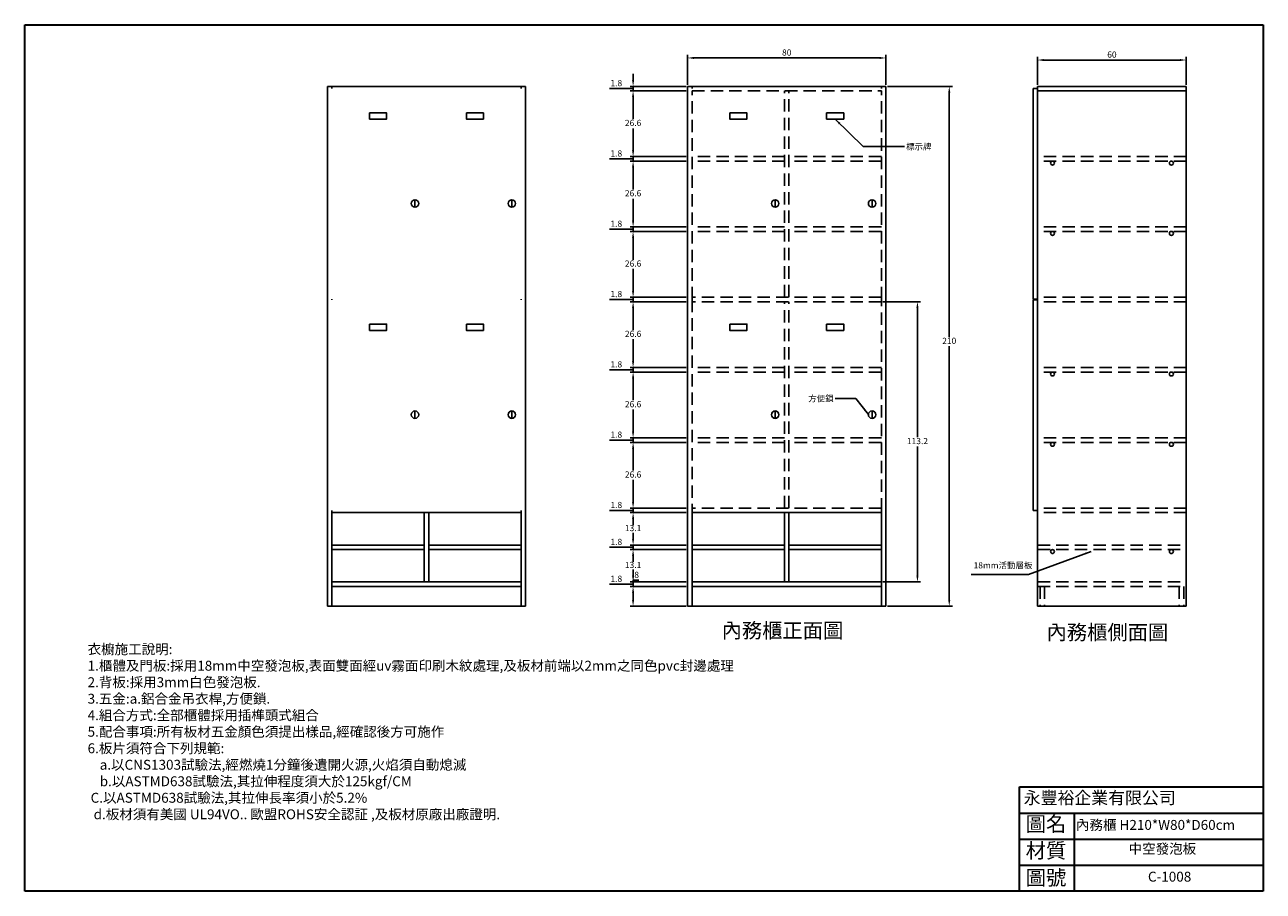
# Model space of a CAD drawing. Units: millimetres. Extents: x 187 to 3549, y -2044 to 507.
# Drawn here: x 734 to 1234, y -629 to -279 of the extents above; entities that cross this region are included whole.
import ezdxf

# ---------------------------------------------------------------- set-up
doc = ezdxf.new("R2010")
doc.units = ezdxf.units.MM
doc.header["$LTSCALE"] = 20
doc.header["$MEASUREMENT"] = 0
doc.header["$PDMODE"] = 35
doc.linetypes.add('HIDDEN', pattern=[0.375, 0.25, -0.125])
for name, color, linetype in [('圖層2', 30, 'Continuous'), ('尺寸', 3, 'Continuous'), ('虛線', 2, 'HIDDEN'), ('門', 7, 'Continuous')]:
    doc.layers.add(name, color=color, linetype=linetype)
doc.layers.add('圖框', color=1, linetype='Continuous', lineweight=30)
doc.layers.add('文字', color=4, linetype='Continuous', lineweight=9)
doc.dimstyles.new('ISO-25', dxfattribs={"dimtxt": 2.5, "dimasz": 2.5, "dimexe": 1.25, "dimexo": 0.625, "dimtad": 1, "dimtih": 1, "dimtoh": 1, "dimdsep": 46, "dimtxsty": 'Standard', "dimcen": 2.5, "dimadec": 0, "dimazin": 0, "dimtfac": 1, "dimtmove": 0, "dimatfit": 3, "dimfxl": 1, "dimarcsym": 0})

# ---------------------------------------------------------------- blocks, each defined once
blk = doc.blocks.new('*D125')
at = {"layer": 'Defpoints', "color": 0, "lineweight": 25}
for p in [(979.89, -304.07), (1001.91, -304.07), (1001.91, -305.87)]:
    blk.add_point(p, dxfattribs=at)
at = {"layer": '尺寸', "color": 0, "lineweight": -2}
for p, q in [((979.89, -301.57), (979.89, -299.07)), ((975.82, -304.97), (970.41, -304.97)), ((979.89, -304.97), (975.82, -304.97)), ((1001.29, -304.07), (978.64, -304.07)), ((979.89, -305.87), (979.89, -304.07)), ((979.89, -305.87), (979.89, -304.07)), ((1001.29, -305.87), (978.64, -305.87)), ((979.89, -308.37), (979.89, -310.87))]:
    blk.add_line(p, q, dxfattribs=at)
at = {"layer": '尺寸', "color": 0, "lineweight": 25}
for points in [[(979.47, -301.57), (980.3, -301.57), (979.89, -304.07)], [(979.47, -308.37), (980.3, -308.37), (979.89, -305.87)]]:
    blk.add_solid(points, dxfattribs=at)
at = {"layer": '尺寸', "color": 0, "insert": (973.11, -303.09), "char_height": 2.5, "attachment_point": 5}
blk.add_mtext('1.8', dxfattribs=at)
blk = doc.blocks.new('*D126')
at = {"layer": 'Defpoints', "color": 0, "lineweight": 25}
for p in [(979.89, -305.87), (1001.91, -305.87), (1001.91, -332.47)]:
    blk.add_point(p, dxfattribs=at)
at = {"layer": '尺寸', "color": 0, "lineweight": -2}
for p, q in [((1001.29, -305.87), (978.64, -305.87)), ((979.89, -308.37), (979.89, -317.29)), ((979.89, -329.97), (979.89, -321.04)), ((1001.29, -332.47), (978.64, -332.47))]:
    blk.add_line(p, q, dxfattribs=at)
at = {"layer": '尺寸', "color": 0, "lineweight": 25}
for points in [[(979.47, -308.37), (980.3, -308.37), (979.89, -305.87)], [(979.47, -329.97), (980.3, -329.97), (979.89, -332.47)]]:
    blk.add_solid(points, dxfattribs=at)
at = {"layer": '尺寸', "color": 0, "insert": (979.89, -319.17), "char_height": 2.5, "attachment_point": 5}
blk.add_mtext('26.6', dxfattribs=at)
blk = doc.blocks.new('*D127')
at = {"layer": 'Defpoints', "color": 0, "lineweight": 25}
for p in [(979.89, -332.47), (1001.91, -332.47), (1001.91, -334.27)]:
    blk.add_point(p, dxfattribs=at)
at = {"layer": '尺寸', "color": 0, "lineweight": -2}
for p, q in [((979.89, -329.97), (979.89, -327.47)), ((975.82, -333.37), (970.41, -333.37)), ((979.89, -333.37), (975.82, -333.37)), ((1001.29, -332.47), (978.64, -332.47)), ((1001.29, -334.27), (978.64, -334.27)), ((979.89, -334.27), (979.89, -332.47)), ((979.89, -334.27), (979.89, -332.47)), ((979.89, -336.77), (979.89, -339.27))]:
    blk.add_line(p, q, dxfattribs=at)
at = {"layer": '尺寸', "color": 0, "lineweight": 25}
for points in [[(979.47, -329.97), (980.3, -329.97), (979.89, -332.47)], [(979.47, -336.77), (980.3, -336.77), (979.89, -334.27)]]:
    blk.add_solid(points, dxfattribs=at)
at = {"layer": '尺寸', "color": 0, "insert": (973.11, -331.49), "char_height": 2.5, "attachment_point": 5}
blk.add_mtext('1.8', dxfattribs=at)
blk = doc.blocks.new('*D128')
at = {"layer": 'Defpoints', "color": 0, "lineweight": 25}
for p in [(979.89, -334.27), (1001.91, -334.27), (1001.91, -360.87)]:
    blk.add_point(p, dxfattribs=at)
at = {"layer": '尺寸', "color": 0, "lineweight": -2}
for p, q in [((1001.29, -334.27), (978.64, -334.27)), ((979.89, -336.77), (979.89, -345.69)), ((979.89, -358.37), (979.89, -349.44)), ((1001.29, -360.87), (978.64, -360.87))]:
    blk.add_line(p, q, dxfattribs=at)
at = {"layer": '尺寸', "color": 0, "lineweight": 25}
for points in [[(979.47, -336.77), (980.3, -336.77), (979.89, -334.27)], [(979.47, -358.37), (980.3, -358.37), (979.89, -360.87)]]:
    blk.add_solid(points, dxfattribs=at)
at = {"layer": '尺寸', "color": 0, "insert": (979.89, -347.57), "char_height": 2.5, "attachment_point": 5}
blk.add_mtext('26.6', dxfattribs=at)
blk = doc.blocks.new('*D129')
at = {"layer": 'Defpoints', "color": 0, "lineweight": 25}
for p in [(979.89, -360.87), (1001.91, -360.87), (1001.91, -362.67)]:
    blk.add_point(p, dxfattribs=at)
at = {"layer": '尺寸', "color": 0, "lineweight": -2}
for p, q in [((979.89, -358.37), (979.89, -355.87)), ((975.82, -361.77), (970.41, -361.77)), ((979.89, -361.77), (975.82, -361.77)), ((1001.29, -360.87), (978.64, -360.87)), ((1001.29, -362.67), (978.64, -362.67)), ((979.89, -362.67), (979.89, -360.87)), ((979.89, -362.67), (979.89, -360.87)), ((979.89, -365.17), (979.89, -367.67))]:
    blk.add_line(p, q, dxfattribs=at)
at = {"layer": '尺寸', "color": 0, "lineweight": 25}
for points in [[(979.47, -358.37), (980.3, -358.37), (979.89, -360.87)], [(979.47, -365.17), (980.3, -365.17), (979.89, -362.67)]]:
    blk.add_solid(points, dxfattribs=at)
at = {"layer": '尺寸', "color": 0, "insert": (973.11, -359.89), "char_height": 2.5, "attachment_point": 5}
blk.add_mtext('1.8', dxfattribs=at)
blk = doc.blocks.new('*D130')
at = {"layer": 'Defpoints', "color": 0, "lineweight": 25}
for p in [(979.89, -362.67), (1001.91, -362.67), (1001.91, -389.27)]:
    blk.add_point(p, dxfattribs=at)
at = {"layer": '尺寸', "color": 0, "lineweight": -2}
for p, q in [((1001.29, -362.67), (978.64, -362.67)), ((979.89, -365.17), (979.89, -374.09)), ((979.89, -386.77), (979.89, -377.84)), ((1001.29, -389.27), (978.64, -389.27))]:
    blk.add_line(p, q, dxfattribs=at)
at = {"layer": '尺寸', "color": 0, "lineweight": 25}
for points in [[(979.47, -365.17), (980.3, -365.17), (979.89, -362.67)], [(979.47, -386.77), (980.3, -386.77), (979.89, -389.27)]]:
    blk.add_solid(points, dxfattribs=at)
at = {"layer": '尺寸', "color": 0, "insert": (979.89, -375.97), "char_height": 2.5, "attachment_point": 5}
blk.add_mtext('26.6', dxfattribs=at)
blk = doc.blocks.new('*D131')
at = {"layer": 'Defpoints', "color": 0, "lineweight": 25}
for p in [(979.89, -389.27), (1001.91, -389.27), (1001.91, -391.07)]:
    blk.add_point(p, dxfattribs=at)
at = {"layer": '尺寸', "color": 0, "lineweight": -2}
for p, q in [((979.89, -386.77), (979.89, -384.27)), ((1001.29, -389.27), (978.64, -389.27)), ((979.89, -391.07), (979.89, -389.27)), ((979.89, -391.07), (979.89, -389.27)), ((975.82, -390.17), (970.41, -390.17)), ((979.89, -390.17), (975.82, -390.17)), ((1001.29, -391.07), (978.64, -391.07)), ((979.89, -393.57), (979.89, -396.07))]:
    blk.add_line(p, q, dxfattribs=at)
at = {"layer": '尺寸', "color": 0, "lineweight": 25}
for points in [[(979.47, -386.77), (980.3, -386.77), (979.89, -389.27)], [(979.47, -393.57), (980.3, -393.57), (979.89, -391.07)]]:
    blk.add_solid(points, dxfattribs=at)
at = {"layer": '尺寸', "color": 0, "insert": (973.11, -388.29), "char_height": 2.5, "attachment_point": 5}
blk.add_mtext('1.8', dxfattribs=at)
blk = doc.blocks.new('*D132')
at = {"layer": 'Defpoints', "color": 0, "lineweight": 25}
for p in [(979.89, -391.07), (1001.91, -391.07), (1001.91, -417.67)]:
    blk.add_point(p, dxfattribs=at)
at = {"layer": '尺寸', "color": 0, "lineweight": -2}
for p, q in [((1001.29, -391.07), (978.64, -391.07)), ((979.89, -393.57), (979.89, -402.49)), ((979.89, -415.17), (979.89, -406.24)), ((1001.29, -417.67), (978.64, -417.67))]:
    blk.add_line(p, q, dxfattribs=at)
at = {"layer": '尺寸', "color": 0, "lineweight": 25}
for points in [[(979.47, -393.57), (980.3, -393.57), (979.89, -391.07)], [(979.47, -415.17), (980.3, -415.17), (979.89, -417.67)]]:
    blk.add_solid(points, dxfattribs=at)
at = {"layer": '尺寸', "color": 0, "insert": (979.89, -404.37), "char_height": 2.5, "attachment_point": 5}
blk.add_mtext('26.6', dxfattribs=at)
blk = doc.blocks.new('*D133')
at = {"layer": 'Defpoints', "color": 0, "lineweight": 25}
for p in [(979.89, -417.67), (1001.91, -417.67), (1001.91, -419.47)]:
    blk.add_point(p, dxfattribs=at)
at = {"layer": '尺寸', "color": 0, "lineweight": -2}
for p, q in [((979.89, -415.17), (979.89, -412.67)), ((975.82, -418.57), (970.41, -418.57)), ((979.89, -418.57), (975.82, -418.57)), ((1001.29, -417.67), (978.64, -417.67)), ((1001.29, -419.47), (978.64, -419.47)), ((979.89, -419.47), (979.89, -417.67)), ((979.89, -419.47), (979.89, -417.67)), ((979.89, -421.97), (979.89, -424.47))]:
    blk.add_line(p, q, dxfattribs=at)
at = {"layer": '尺寸', "color": 0, "lineweight": 25}
for points in [[(979.47, -415.17), (980.3, -415.17), (979.89, -417.67)], [(979.47, -421.97), (980.3, -421.97), (979.89, -419.47)]]:
    blk.add_solid(points, dxfattribs=at)
at = {"layer": '尺寸', "color": 0, "insert": (973.11, -416.69), "char_height": 2.5, "attachment_point": 5}
blk.add_mtext('1.8', dxfattribs=at)
blk = doc.blocks.new('*D134')
at = {"layer": 'Defpoints', "color": 0, "lineweight": 25}
for p in [(979.89, -419.47), (1001.91, -419.47), (1001.91, -446.07)]:
    blk.add_point(p, dxfattribs=at)
at = {"layer": '尺寸', "color": 0, "lineweight": -2}
for p, q in [((1001.29, -419.47), (978.64, -419.47)), ((979.89, -421.97), (979.89, -430.89)), ((979.89, -443.57), (979.89, -434.64)), ((1001.29, -446.07), (978.64, -446.07))]:
    blk.add_line(p, q, dxfattribs=at)
at = {"layer": '尺寸', "color": 0, "lineweight": 25}
for points in [[(979.47, -421.97), (980.3, -421.97), (979.89, -419.47)], [(979.47, -443.57), (980.3, -443.57), (979.89, -446.07)]]:
    blk.add_solid(points, dxfattribs=at)
at = {"layer": '尺寸', "color": 0, "insert": (979.89, -432.77), "char_height": 2.5, "attachment_point": 5}
blk.add_mtext('26.6', dxfattribs=at)
blk = doc.blocks.new('*D135')
at = {"layer": 'Defpoints', "color": 0, "lineweight": 25}
for p in [(979.89, -446.07), (1001.91, -446.07), (1001.91, -447.87)]:
    blk.add_point(p, dxfattribs=at)
at = {"layer": '尺寸', "color": 0, "lineweight": -2}
for p, q in [((979.89, -443.57), (979.89, -441.07)), ((975.82, -446.97), (970.41, -446.97)), ((979.89, -446.97), (975.82, -446.97)), ((1001.29, -446.07), (978.64, -446.07)), ((1001.29, -447.87), (978.64, -447.87)), ((979.89, -447.87), (979.89, -446.07)), ((979.89, -447.87), (979.89, -446.07)), ((979.89, -450.37), (979.89, -452.87))]:
    blk.add_line(p, q, dxfattribs=at)
at = {"layer": '尺寸', "color": 0, "lineweight": 25}
for points in [[(979.47, -443.57), (980.3, -443.57), (979.89, -446.07)], [(979.47, -450.37), (980.3, -450.37), (979.89, -447.87)]]:
    blk.add_solid(points, dxfattribs=at)
at = {"layer": '尺寸', "color": 0, "insert": (973.11, -445.09), "char_height": 2.5, "attachment_point": 5}
blk.add_mtext('1.8', dxfattribs=at)
blk = doc.blocks.new('*D136')
at = {"layer": 'Defpoints', "color": 0, "lineweight": 25}
for p in [(979.89, -447.87), (1001.91, -447.87), (1001.91, -474.47)]:
    blk.add_point(p, dxfattribs=at)
at = {"layer": '尺寸', "color": 0, "lineweight": -2}
for p, q in [((1001.29, -447.87), (978.64, -447.87)), ((979.89, -450.37), (979.89, -459.29)), ((979.89, -471.97), (979.89, -463.04)), ((1001.29, -474.47), (978.64, -474.47))]:
    blk.add_line(p, q, dxfattribs=at)
at = {"layer": '尺寸', "color": 0, "lineweight": 25}
for points in [[(979.47, -450.37), (980.3, -450.37), (979.89, -447.87)], [(979.47, -471.97), (980.3, -471.97), (979.89, -474.47)]]:
    blk.add_solid(points, dxfattribs=at)
at = {"layer": '尺寸', "color": 0, "insert": (979.89, -461.17), "char_height": 2.5, "attachment_point": 5}
blk.add_mtext('26.6', dxfattribs=at)
blk = doc.blocks.new('*D137')
at = {"layer": 'Defpoints', "color": 0, "lineweight": 25}
for p in [(979.89, -474.47), (1001.91, -474.47), (1001.91, -476.27)]:
    blk.add_point(p, dxfattribs=at)
at = {"layer": '尺寸', "color": 0, "lineweight": -2}
for p, q in [((979.89, -471.97), (979.89, -469.47)), ((1001.29, -474.47), (978.64, -474.47)), ((979.89, -476.27), (979.89, -474.47)), ((979.89, -476.27), (979.89, -474.47)), ((975.82, -475.37), (970.41, -475.37)), ((979.89, -475.37), (975.82, -475.37)), ((1001.29, -476.27), (978.64, -476.27)), ((979.89, -478.77), (979.89, -481.27))]:
    blk.add_line(p, q, dxfattribs=at)
at = {"layer": '尺寸', "color": 0, "lineweight": 25}
for points in [[(979.47, -471.97), (980.3, -471.97), (979.89, -474.47)], [(979.47, -478.77), (980.3, -478.77), (979.89, -476.27)]]:
    blk.add_solid(points, dxfattribs=at)
at = {"layer": '尺寸', "color": 0, "insert": (973.11, -473.49), "char_height": 2.5, "attachment_point": 5}
blk.add_mtext('1.8', dxfattribs=at)
blk = doc.blocks.new('*D138')
at = {"layer": 'Defpoints', "color": 0, "lineweight": 25}
for p in [(979.89, -476.27), (1001.91, -476.27), (1001.91, -489.37)]:
    blk.add_point(p, dxfattribs=at)
at = {"layer": '尺寸', "color": 0, "lineweight": -2}
for p, q in [((1001.29, -476.27), (978.64, -476.27)), ((979.89, -478.77), (979.89, -480.94)), ((979.89, -486.87), (979.89, -484.69)), ((1001.29, -489.37), (978.64, -489.37))]:
    blk.add_line(p, q, dxfattribs=at)
at = {"layer": '尺寸', "color": 0, "lineweight": 25}
for points in [[(979.47, -478.77), (980.3, -478.77), (979.89, -476.27)], [(979.47, -486.87), (980.3, -486.87), (979.89, -489.37)]]:
    blk.add_solid(points, dxfattribs=at)
at = {"layer": '尺寸', "color": 0, "insert": (979.89, -482.82), "char_height": 2.5, "attachment_point": 5}
blk.add_mtext('13.1', dxfattribs=at)
blk = doc.blocks.new('*D139')
at = {"layer": 'Defpoints', "color": 0, "lineweight": 25}
for p in [(979.89, -489.37), (1001.91, -489.37), (1001.91, -491.17)]:
    blk.add_point(p, dxfattribs=at)
at = {"layer": '尺寸', "color": 0, "lineweight": -2}
for p, q in [((979.89, -486.87), (979.89, -484.37)), ((1001.29, -489.37), (978.64, -489.37)), ((979.89, -491.17), (979.89, -489.37)), ((979.89, -491.17), (979.89, -489.37)), ((975.82, -490.27), (970.41, -490.27)), ((979.89, -490.27), (975.82, -490.27)), ((1001.29, -491.17), (978.64, -491.17)), ((979.89, -493.67), (979.89, -496.17))]:
    blk.add_line(p, q, dxfattribs=at)
at = {"layer": '尺寸', "color": 0, "lineweight": 25}
for points in [[(979.47, -486.87), (980.3, -486.87), (979.89, -489.37)], [(979.47, -493.67), (980.3, -493.67), (979.89, -491.17)]]:
    blk.add_solid(points, dxfattribs=at)
at = {"layer": '尺寸', "color": 0, "insert": (973.11, -488.39), "char_height": 2.5, "attachment_point": 5}
blk.add_mtext('1.8', dxfattribs=at)
blk = doc.blocks.new('*D140')
at = {"layer": 'Defpoints', "color": 0, "lineweight": 25}
for p in [(979.89, -491.17), (1001.91, -491.17), (1001.91, -504.27)]:
    blk.add_point(p, dxfattribs=at)
at = {"layer": '尺寸', "color": 0, "lineweight": -2}
for p, q in [((1001.29, -491.17), (978.64, -491.17)), ((979.89, -493.67), (979.89, -495.84)), ((979.89, -501.77), (979.89, -499.59)), ((1001.29, -504.27), (978.64, -504.27))]:
    blk.add_line(p, q, dxfattribs=at)
at = {"layer": '尺寸', "color": 0, "lineweight": 25}
for points in [[(979.47, -493.67), (980.3, -493.67), (979.89, -491.17)], [(979.47, -501.77), (980.3, -501.77), (979.89, -504.27)]]:
    blk.add_solid(points, dxfattribs=at)
at = {"layer": '尺寸', "color": 0, "insert": (979.89, -497.72), "char_height": 2.5, "attachment_point": 5}
blk.add_mtext('13.1', dxfattribs=at)
blk = doc.blocks.new('*D141')
at = {"layer": 'Defpoints', "color": 0, "lineweight": 25}
for p in [(979.89, -504.27), (1001.91, -504.27), (1001.91, -506.07)]:
    blk.add_point(p, dxfattribs=at)
at = {"layer": '尺寸', "color": 0, "lineweight": -2}
for p, q in [((979.89, -501.77), (979.89, -499.27)), ((1001.29, -504.27), (978.64, -504.27)), ((979.89, -506.07), (979.89, -504.27)), ((979.89, -506.07), (979.89, -504.27)), ((975.82, -505.17), (970.41, -505.17)), ((979.89, -505.17), (975.82, -505.17)), ((1001.29, -506.07), (978.64, -506.07)), ((979.89, -508.57), (979.89, -511.07))]:
    blk.add_line(p, q, dxfattribs=at)
at = {"layer": '尺寸', "color": 0, "lineweight": 25}
for points in [[(979.47, -501.77), (980.3, -501.77), (979.89, -504.27)], [(979.47, -508.57), (980.3, -508.57), (979.89, -506.07)]]:
    blk.add_solid(points, dxfattribs=at)
at = {"layer": '尺寸', "color": 0, "insert": (973.11, -503.29), "char_height": 2.5, "attachment_point": 5}
blk.add_mtext('1.8', dxfattribs=at)
blk = doc.blocks.new('*D142')
at = {"layer": 'Defpoints', "color": 0, "lineweight": 25}
for p in [(979.89, -506.07), (1001.91, -506.07), (1001.91, -514.07)]:
    blk.add_point(p, dxfattribs=at)
at = {"layer": '尺寸', "color": 0, "lineweight": -2}
for p, q in [((979.89, -506.07), (979.89, -503.57)), ((979.89, -503.57), (982.18, -503.57)), ((1001.29, -506.07), (978.64, -506.07)), ((979.89, -511.57), (979.89, -508.57)), ((1001.29, -514.07), (978.64, -514.07))]:
    blk.add_line(p, q, dxfattribs=at)
at = {"layer": '尺寸', "color": 0, "lineweight": 25}
for points in [[(979.47, -508.57), (980.3, -508.57), (979.89, -506.07)], [(979.47, -511.57), (980.3, -511.57), (979.89, -514.07)]]:
    blk.add_solid(points, dxfattribs=at)
at = {"layer": '尺寸', "color": 0, "insert": (981.34, -501.69), "char_height": 2.5, "attachment_point": 5}
blk.add_mtext('8', dxfattribs=at)
blk = doc.blocks.new('*D143')
at = {"layer": 'Defpoints', "color": 0, "lineweight": 25}
for p in [(1081.91, -292.61), (1001.91, -304.07), (1081.91, -304.07)]:
    blk.add_point(p, dxfattribs=at)
at = {"layer": '尺寸', "color": 0, "lineweight": -2}
for p, q in [((1001.91, -303.44), (1001.91, -291.36)), ((1004.41, -292.61), (1079.41, -292.61)), ((1081.91, -303.44), (1081.91, -291.36))]:
    blk.add_line(p, q, dxfattribs=at)
at = {"layer": '尺寸', "color": 0, "lineweight": 25}
for points in [[(1004.41, -292.19), (1004.41, -293.02), (1001.91, -292.61)], [(1079.41, -292.19), (1079.41, -293.02), (1081.91, -292.61)]]:
    blk.add_solid(points, dxfattribs=at)
at = {"layer": '尺寸', "color": 0, "insert": (1041.91, -290.73), "char_height": 2.5, "attachment_point": 5}
blk.add_mtext('80', dxfattribs=at)
blk = doc.blocks.new('*D144')
at = {"layer": 'Defpoints', "color": 0, "lineweight": 25}
for p in [(1081.91, -304.07), (1107.53, -304.07), (1081.91, -514.07)]:
    blk.add_point(p, dxfattribs=at)
at = {"layer": '尺寸', "color": 0, "lineweight": -2}
for p, q in [((1082.54, -304.07), (1108.78, -304.07)), ((1107.53, -306.57), (1107.53, -405.32)), ((1107.53, -511.57), (1107.53, -409.07)), ((1082.54, -514.07), (1108.78, -514.07))]:
    blk.add_line(p, q, dxfattribs=at)
at = {"layer": '尺寸', "color": 0, "lineweight": 25}
for points in [[(1107.12, -306.57), (1107.95, -306.57), (1107.53, -304.07)], [(1107.12, -511.57), (1107.95, -511.57), (1107.53, -514.07)]]:
    blk.add_solid(points, dxfattribs=at)
at = {"layer": '尺寸', "color": 0, "insert": (1107.53, -407.19), "char_height": 2.5, "attachment_point": 5}
blk.add_mtext('210', dxfattribs=at)
blk = doc.blocks.new('*D145')
at = {"layer": 'Defpoints', "color": 0, "lineweight": 25}
for p in [(1203.21, -293.44), (1143.21, -304.07), (1203.21, -304.07)]:
    blk.add_point(p, dxfattribs=at)
at = {"layer": '尺寸', "color": 0, "lineweight": -2}
for p, q in [((1143.21, -303.44), (1143.21, -292.19)), ((1145.71, -293.44), (1200.71, -293.44)), ((1203.21, -303.44), (1203.21, -292.19))]:
    blk.add_line(p, q, dxfattribs=at)
at = {"layer": '尺寸', "color": 0, "lineweight": 25}
for points in [[(1145.71, -293.02), (1145.71, -293.86), (1143.21, -293.44)], [(1200.71, -293.02), (1200.71, -293.86), (1203.21, -293.44)]]:
    blk.add_solid(points, dxfattribs=at)
at = {"layer": '尺寸', "color": 0, "insert": (1173.21, -291.56), "char_height": 2.5, "attachment_point": 5}
blk.add_mtext('60', dxfattribs=at)
blk = doc.blocks.new('*D184')
at = {"layer": 'Defpoints', "color": 0, "lineweight": 25}
for p in [(1080.11, -391.07), (1080.11, -504.27), (1094.69, -504.27)]:
    blk.add_point(p, dxfattribs=at)
at = {"layer": '尺寸', "color": 0, "lineweight": -2}
for p, q in [((1080.74, -391.07), (1095.94, -391.07)), ((1094.69, -393.57), (1094.69, -445.79)), ((1094.69, -501.77), (1094.69, -449.54)), ((1080.74, -504.27), (1095.94, -504.27))]:
    blk.add_line(p, q, dxfattribs=at)
at = {"layer": '尺寸', "color": 0, "lineweight": 25}
for points in [[(1094.27, -393.57), (1095.1, -393.57), (1094.69, -391.07)], [(1094.27, -501.77), (1095.1, -501.77), (1094.69, -504.27)]]:
    blk.add_solid(points, dxfattribs=at)
at = {"layer": '尺寸', "color": 0, "lineweight": 25, "insert": (1094.69, -447.67), "char_height": 2.5, "attachment_point": 5}
blk.add_mtext('113.2', dxfattribs=at)

msp = doc.modelspace()

# ---------------------------------------------------------------- linework, layer by layer
for p, q in [((936.476, -304.067), (856.476, -304.067)), ((856.476, -304.067), (856.476, -514.067)), ((936.476, -514.067), (936.476, -304.067)), ((1001.914, -304.067), (1001.914, -514.067)), ((1081.914, -304.067), (1001.914, -304.067)), ((1081.914, -514.067), (1081.914, -304.067)), ((1143.209, -304.067), (1143.209, -514.067)), ((1203.209, -304.067), (1143.209, -304.067)), ((1203.209, -514.067), (1203.209, -304.067)), ((1203.209, -305.867), (1143.209, -305.867)), ((858.276, -390.067), (858.276, -390.267)), ((934.676, -390.267), (934.676, -390.067)), ((1003.714, -390.067), (1003.714, -390.267)), ((1080.114, -390.267), (1080.114, -390.067)), ((858.276, -475.367), (858.276, -514.067)), ((934.676, -476.267), (858.276, -476.267)), ((895.576, -504.267), (895.576, -476.267)), ((897.376, -504.267), (897.376, -476.267)), ((934.676, -514.067), (934.676, -475.367)), ((1003.714, -475.367), (1003.714, -514.067)), ((1080.114, -476.267), (1003.714, -476.267)), ((1041.014, -504.267), (1041.014, -476.267)), ((1042.814, -504.267), (1042.814, -476.267)), ((1080.114, -514.067), (1080.114, -475.367)), ((858.276, -489.367), (895.576, -489.367)), ((897.376, -489.367), (934.676, -489.367)), ((1003.714, -489.367), (1041.014, -489.367)), ((1042.814, -489.367), (1080.114, -489.367)), ((858.276, -491.167), (895.576, -491.167)), ((897.376, -491.167), (934.676, -491.167)), ((1003.714, -491.167), (1041.014, -491.167)), ((1042.814, -491.167), (1080.114, -491.167)), ((858.276, -504.267), (934.676, -504.267)), ((1003.714, -504.267), (1080.114, -504.267)), ((858.276, -506.067), (934.676, -506.067)), ((1003.714, -506.067), (1080.114, -506.067)), ((856.476, -514.067), (936.476, -514.067)), ((1001.914, -514.067), (1081.914, -514.067)), ((1143.209, -514.067), (1203.209, -514.067))]:
    msp.add_line(p, q)
at = {"linetype": 'Continuous'}
for p, q in [((891.827, -349.89), (891.827, -352.89)), ((930.927, -349.89), (930.927, -352.89)), ((891.827, -435.19), (891.827, -438.19)), ((930.927, -435.19), (930.927, -438.19))]:
    msp.add_line(p, q, dxfattribs=at)
for points in [[(873.473, -314.815), (880.378, -314.815), (880.378, -317.324), (873.473, -317.324)], [(912.573, -314.815), (919.478, -314.815), (919.478, -317.324), (912.573, -317.324)], [(873.473, -400.115), (880.378, -400.115), (880.378, -402.624), (873.473, -402.624)], [(912.573, -400.115), (919.478, -400.115), (919.478, -402.624), (912.573, -402.624)]]:
    msp.add_lwpolyline(points, close=True)
for centre in [(891.827, -351.39), (930.927, -351.39), (891.827, -436.69), (930.927, -436.69)]:
    msp.add_circle(centre, 1.5, dxfattribs=at)
at = {"layer": '圖層2', "linetype": 'Continuous'}
for p, q in [((1037.266, -349.89), (1037.266, -352.89)), ((1076.366, -349.89), (1076.366, -352.89)), ((1037.266, -435.19), (1037.266, -438.19)), ((1076.366, -435.19), (1076.366, -438.19))]:
    msp.add_line(p, q, dxfattribs=at)
at = {"layer": '圖層2'}
for points in [[(1018.911, -314.815), (1025.817, -314.815), (1025.817, -317.324), (1018.911, -317.324)], [(1058.011, -314.815), (1064.917, -314.815), (1064.917, -317.324), (1058.011, -317.324)], [(1018.911, -400.115), (1025.817, -400.115), (1025.817, -402.624), (1018.911, -402.624)], [(1058.011, -400.115), (1064.917, -400.115), (1064.917, -402.624), (1058.011, -402.624)]]:
    msp.add_lwpolyline(points, close=True, dxfattribs=at)
for centre in [(1149.209, -335.067), (1197.209, -335.067), (1149.209, -363.467), (1197.209, -363.467), (1149.209, -420.267), (1197.209, -420.267), (1149.209, -448.667), (1197.209, -448.667), (1149.209, -491.967), (1197.209, -491.967)]:
    msp.add_circle(centre, 0.8, dxfattribs=at)
at = {"layer": '圖層2', "linetype": 'Continuous'}
for centre in [(1037.266, -351.39), (1076.366, -351.39), (1037.266, -436.69), (1076.366, -436.69)]:
    msp.add_circle(centre, 1.5, dxfattribs=at)
at = {"layer": '圖框'}
for p, q in [((734.289, -629.192), (734.289, -279.192)), ((1234.289, -279.192), (1234.289, -629.192)), ((1135.898, -629.192), (1135.898, -587.078)), ((1135.898, -587.078), (1234.289, -587.078)), ((1234.289, -587.078), (1234.289, -629.192)), ((1135.898, -597.607), (1234.289, -597.607)), ((1157.97, -597.607), (1157.97, -629.192)), ((1135.898, -608.135), (1234.289, -608.135)), ((1135.898, -618.664), (1234.289, -618.664)), ((1234.289, -629.192), (734.289, -629.192)), ((1234.289, -629.192), (1135.898, -629.192))]:
    msp.add_line(p, q, dxfattribs=at)
msp.add_lwpolyline([(734.289, -279.192), (1234.289, -279.192)], dxfattribs=at)
at = {"layer": '尺寸', "color": 0, "lineweight": 25}
for p, q in [((858.276, -304.067), (858.276, -304.967)), ((934.676, -304.067), (934.676, -304.967)), ((1003.714, -304.967), (1003.714, -304.067)), ((1080.114, -304.967), (1080.114, -304.067))]:
    msp.add_line(p, q, dxfattribs=at)
at = {"layer": '尺寸', "color": 2, "linetype": 'HIDDEN', "lineweight": 25}
msp.add_line((1003.714, -305.867), (1080.114, -305.867), dxfattribs=at)
at = {"layer": '虛線'}
for p, q in [((1003.714, -390.067), (1003.714, -305.867)), ((1041.014, -389.267), (1041.014, -305.867)), ((1042.814, -389.267), (1042.814, -305.867)), ((1080.114, -390.067), (1080.114, -305.867)), ((1041.014, -332.467), (1003.714, -332.467)), ((1041.014, -334.267), (1003.714, -334.267)), ((1080.114, -332.467), (1042.814, -332.467)), ((1080.114, -334.267), (1042.814, -334.267)), ((1203.209, -332.467), (1143.209, -332.467)), ((1203.209, -334.267), (1143.209, -334.267)), ((1041.014, -360.867), (1003.714, -360.867)), ((1041.014, -362.667), (1003.714, -362.667)), ((1080.114, -360.867), (1042.814, -360.867)), ((1080.114, -362.667), (1042.814, -362.667)), ((1203.209, -360.867), (1143.209, -360.867)), ((1203.209, -362.667), (1143.209, -362.667)), ((1080.114, -389.267), (1003.714, -389.267)), ((1203.209, -389.267), (1143.209, -389.267)), ((1003.714, -390.267), (1003.714, -475.367)), ((1080.114, -391.067), (1003.714, -391.067)), ((1041.014, -474.467), (1041.014, -391.067)), ((1042.814, -474.467), (1042.814, -391.067)), ((1080.114, -475.367), (1080.114, -390.267)), ((1203.209, -391.067), (1143.209, -391.067)), ((1041.014, -417.667), (1003.714, -417.667)), ((1041.014, -419.467), (1003.714, -419.467)), ((1080.114, -417.667), (1042.814, -417.667)), ((1080.114, -419.467), (1042.814, -419.467)), ((1203.209, -417.667), (1143.209, -417.667)), ((1203.209, -419.467), (1143.209, -419.467)), ((1041.014, -446.067), (1003.714, -446.067)), ((1041.014, -447.867), (1003.714, -447.867)), ((1080.114, -446.067), (1042.814, -446.067)), ((1080.114, -447.867), (1042.814, -447.867)), ((1203.209, -446.067), (1143.209, -446.067)), ((1203.209, -447.867), (1143.209, -447.867)), ((1080.114, -474.467), (1003.714, -474.467)), ((1203.209, -474.467), (1143.209, -474.467)), ((1203.209, -476.267), (1143.209, -476.267)), ((1143.209, -489.367), (1203.209, -489.367)), ((1143.209, -491.167), (1203.209, -491.167)), ((1143.209, -504.267), (1203.209, -504.267)), ((1143.209, -506.067), (1203.209, -506.067))]:
    msp.add_line(p, q, dxfattribs=at)
at = {"layer": '虛線', "linetype": 'HIDDEN'}
for p, q in [((1144.209, -506.067), (1144.209, -514.067)), ((1146.009, -506.067), (1146.009, -514.067)), ((1200.409, -506.067), (1200.409, -514.067)), ((1202.209, -506.067), (1202.209, -514.067))]:
    msp.add_line(p, q, dxfattribs=at)
at = {"layer": '門'}
for p, q in [((1141.409, -304.967), (1143.209, -304.967)), ((1141.409, -304.967), (1141.409, -390.067)), ((1141.409, -390.067), (1143.209, -390.067)), ((1141.409, -390.267), (1141.409, -475.367)), ((1141.409, -390.267), (1143.209, -390.267)), ((1143.209, -475.367), (1141.409, -475.367))]:
    msp.add_line(p, q, dxfattribs=at)

# ---------------------------------------------------------------- texts
at = {"linetype": 'Continuous', "char_height": 4, "width": 76.31954, "attachment_point": 1}
for s, insert in [('{\\fPMingLiU|b0|i0|c136|p54;內務櫃} {\\Ftxt.shx|c1;H}21{\\Ftxt.shx|c1;0*W}80{\\Ftxt.shx|c1;*D6}0{\\Ftxt.shx|c1;cm}', (1158.682, -600.397)), ('{\\fPMingLiU|b0|i0|c136|p54;中空發泡板}', (1179.934, -610.013)), ('C-{\\fPMingLiU|b0|i0|c136|p54;1008}', (1187.748, -621.305))]:
    msp.add_mtext(s, dxfattribs=dict(at, insert=insert))
at = {"layer": '圖框', "attachment_point": 1}
for s, insert, char_height, width in [('{\\f標楷體|b0|i0|c136|p65;永豐裕企業有限公司}', (1137.577, -588.945), 5, 90.3958), ('{\\f標楷體|b0|i0|c136|p65;圖名}', (1138.397, -599.023), 6, 18.8139), ('{\\f標楷體|b0|i0|c136|p65;材質}', (1138.397, -609.761), 6, 18.8139), ('{\\f標楷體|b0|i0|c136|p65;圖號}', (1138.397, -620.705), 6, 18.8139)]:
    msp.add_mtext(s, dxfattribs=dict(at, insert=insert, char_height=char_height, width=width))
at = {"layer": '尺寸', "char_height": 2.5, "attachment_point": 1}
for s, insert in [('{\\fPMingLiU|b0|i0|c136|p54;標示牌}', (1090.11, -327.162)), ('18mm{\\fPMingLiU|b0|i0|c136|p54;活動層板}', (1117.361, -496.303))]:
    msp.add_mtext(s, dxfattribs=dict(at, insert=insert))
at = {"layer": '尺寸', "lineweight": 25, "insert": (1060.866, -431.383), "char_height": 2.5, "width": 69.95336, "attachment_point": 9}
msp.add_mtext('{\\fPMingLiU|b0|i0|c136|p54;方便鎖}', dxfattribs=at)
at = {"layer": '尺寸', "linetype": 'Continuous', "char_height": 6, "width": 86.6311, "attachment_point": 1}
for s, insert in [('{\\fPMingLiU|b0|i0|c136|p54;\\C1;內務櫃正面圖}', (1015.627, -520.861)), ('{\\fPMingLiU|b0|i0|c136|p54;\\C1;內務櫃側面圖}', (1146.829, -521.598))]:
    msp.add_mtext(s, dxfattribs=dict(at, insert=insert))
at = {"layer": '文字', "color": 4, "insert": (759.654, -529.424), "char_height": 4, "width": 994.70829, "attachment_point": 1}
msp.add_mtext('{\\fPMingLiU|b0|i0|c136|p54;衣櫥施工說明:\\P1.櫃體及門板:採用18}mm{\\fPMingLiU|b0|i0|c136|p54;中空發泡板,表面雙面\\fPMingLiU|b0|i0|c136|p22;經}uv{\\fPMingLiU|b0|i0|c136|p22;霧面印刷木紋處理\\fPMingLiU|b0|i0|c136|p54;,及板材前端以2}mm{\\fPMingLiU|b0|i0|c136|p54;之同色}pvc{\\fPMingLiU|b0|i0|c136|p54;封邊處理\\P2.背板:採用3}mm{\\fPMingLiU|b0|i0|c136|p54;白色發泡板.\\P3.五金:}a{\\fPMingLiU|b0|i0|c136|p54;.\\fPMingLiU|b0|i0|c136|p22;鋁合金吊衣桿,方便鎖.\\fPMingLiU|b0|i0|c136|p54;\\P4.組合方式:全部櫃體採用插榫頭式組合\\P5.配合事項:所有板材五金顏色須提出樣品,經確認後方可施作\\P}6.{\\fPMingLiU|b0|i0|c136|p54;板片須符合下列規範:\\P    }a{\\fPMingLiU|b0|i0|c136|p54;.以}CNS{\\fPMingLiU|b0|i0|c136|p54;1303試驗法,經燃燒1分鐘後遺開火源,火焰須自動熄滅\\P    }b{\\fPMingLiU|b0|i0|c136|p54;.以}ASTMD{\\fPMingLiU|b0|i0|c136|p54;638試驗法,其拉伸程度須大於125}kgf/CM\\P C.{\\fPMingLiU|b0|i0|c136|p54;以}ASTMD{\\fPMingLiU|b0|i0|c136|p54;638試驗法,其拉伸長率須小於5.2%\\P  d.\\C256;板材\\fPMingLiU|b0|i0|c136|p22;須有美國 \\Ftxt|c136;UL94VO..\\fPMingLiU|b0|i0|c136|p22; 歐盟\\Ftxt|c136;ROHS\\fPMingLiU|b0|i0|c136|p22;安全認証 ,及板材原廠出廠證明\\Ftxt|c136;.}', dxfattribs=at)

# ---------------------------------------------------------------- dimensions: what is measured, and where the dimension line sits
at = {"layer": '尺寸'}
for base, p1, p2, picture, middle in [((1081.914, -292.605), (1001.914, -304.067), (1081.914, -304.067), '*D143', (1041.914, -292.605)), ((1203.209, -293.439), (1143.209, -304.067), (1203.209, -304.067), '*D145', (1173.209, -293.439))]:
    dim = msp.add_linear_dim(base=base, p1=p1, p2=p2, dimstyle='ISO-25', dxfattribs=at)
    dim.commit()
    dim.dimension.update_dxf_attribs({"geometry": picture, "text_midpoint": middle, "dimtype": 160})
for base, p1, p2, picture, middle in [((979.885, -304.067), (1001.914, -305.867), (1001.914, -304.067), '*D125', (975.198, -303.092)), ((979.885, -305.867), (1001.914, -332.467), (1001.914, -305.867), '*D126', (979.885, -319.167)), ((979.885, -332.467), (1001.914, -334.267), (1001.914, -332.467), '*D127', (975.198, -331.492)), ((979.885, -334.267), (1001.914, -360.867), (1001.914, -334.267), '*D128', (979.885, -347.567)), ((979.885, -360.867), (1001.914, -362.667), (1001.914, -360.867), '*D129', (975.198, -359.892)), ((979.885, -362.667), (1001.914, -389.267), (1001.914, -362.667), '*D130', (979.885, -375.967)), ((979.885, -389.267), (1001.914, -391.067), (1001.914, -389.267), '*D131', (975.198, -388.292)), ((979.885, -391.067), (1001.914, -417.667), (1001.914, -391.067), '*D132', (979.885, -404.367)), ((979.885, -417.667), (1001.914, -419.467), (1001.914, -417.667), '*D133', (975.198, -416.692)), ((979.885, -419.467), (1001.914, -446.067), (1001.914, -419.467), '*D134', (979.885, -432.767)), ((979.885, -446.067), (1001.914, -447.867), (1001.914, -446.067), '*D135', (975.198, -445.092)), ((979.885, -447.867), (1001.914, -474.467), (1001.914, -447.867), '*D136', (979.885, -461.167)), ((979.885, -474.467), (1001.914, -476.267), (1001.914, -474.467), '*D137', (975.198, -473.492)), ((979.885, -476.267), (1001.914, -489.367), (1001.914, -476.267), '*D138', (979.885, -482.817)), ((979.885, -489.367), (1001.914, -491.167), (1001.914, -489.367), '*D139', (975.198, -488.392)), ((979.885, -491.167), (1001.914, -504.267), (1001.914, -491.167), '*D140', (979.885, -497.717)), ((979.885, -504.267), (1001.914, -506.067), (1001.914, -504.267), '*D141', (975.198, -503.292))]:
    dim = msp.add_linear_dim(base=base, p1=p1, p2=p2, angle=90, dimstyle='ISO-25', override={"dimtmove": 1}, dxfattribs=at)
    dim.commit()
    dim.dimension.update_dxf_attribs({"geometry": picture, "text_midpoint": middle})
dim = msp.add_linear_dim(base=(1107.535, -304.067), p1=(1081.914, -514.067), p2=(1081.914, -304.067), angle=90, dimstyle='ISO-25', dxfattribs=at)
dim.commit()
dim.dimension.update_dxf_attribs({"geometry": '*D144', "text_midpoint": (1107.535, -407.192), "dimtype": 160})
at = {"layer": '尺寸', "lineweight": 25}
dim = msp.add_linear_dim(base=(1094.687, -504.267), p1=(1080.114, -391.067), p2=(1080.114, -504.267), angle=90, dimstyle='ISO-25', dxfattribs=at)
dim.commit()
dim.dimension.update_dxf_attribs({"geometry": '*D184', "text_midpoint": (1094.687, -447.667), "dimtype": 160})
at = {"layer": '尺寸'}
dim = msp.add_linear_dim(base=(979.885, -506.067), p1=(1001.914, -514.067), p2=(1001.914, -506.067), angle=90, dimstyle='ISO-25', dxfattribs=at)
dim.commit()
dim.dimension.update_dxf_attribs({"geometry": '*D142', "text_midpoint": (981.343, -501.692)})

# ---------------------------------------------------------------- leaders
at = {"layer": '尺寸', "annotation_type": 0, "has_hookline": 1, "hookline_direction": 0, "text_width": 11.043}
msp.add_leader([(1061.464, -317.324), (1072.745, -328.412), (1089.485, -328.412)], dimstyle='ISO-25', override={"dimgap": 0.625, "dimtad": 0}, dxfattribs=at)
at = {"layer": '尺寸', "lineweight": 25, "annotation_type": 0, "has_hookline": 1, "hookline_direction": 1, "text_width": 10.854}
msp.add_leader([(1074.868, -436.62), (1069.808, -430.133), (1061.491, -430.133)], dimstyle='ISO-25', override={"dimgap": 0.625, "dimtad": 0}, dxfattribs=at)
at = {"layer": '尺寸', "lineweight": 25}
msp.add_leader([(1164.809, -491.944), (1139.505, -501.206), (1116.326, -501.206)], dimstyle='ISO-25', override={"dimgap": 0.625, "dimtad": 0}, dxfattribs=at)

doc.saveas('drawing.dxf')
